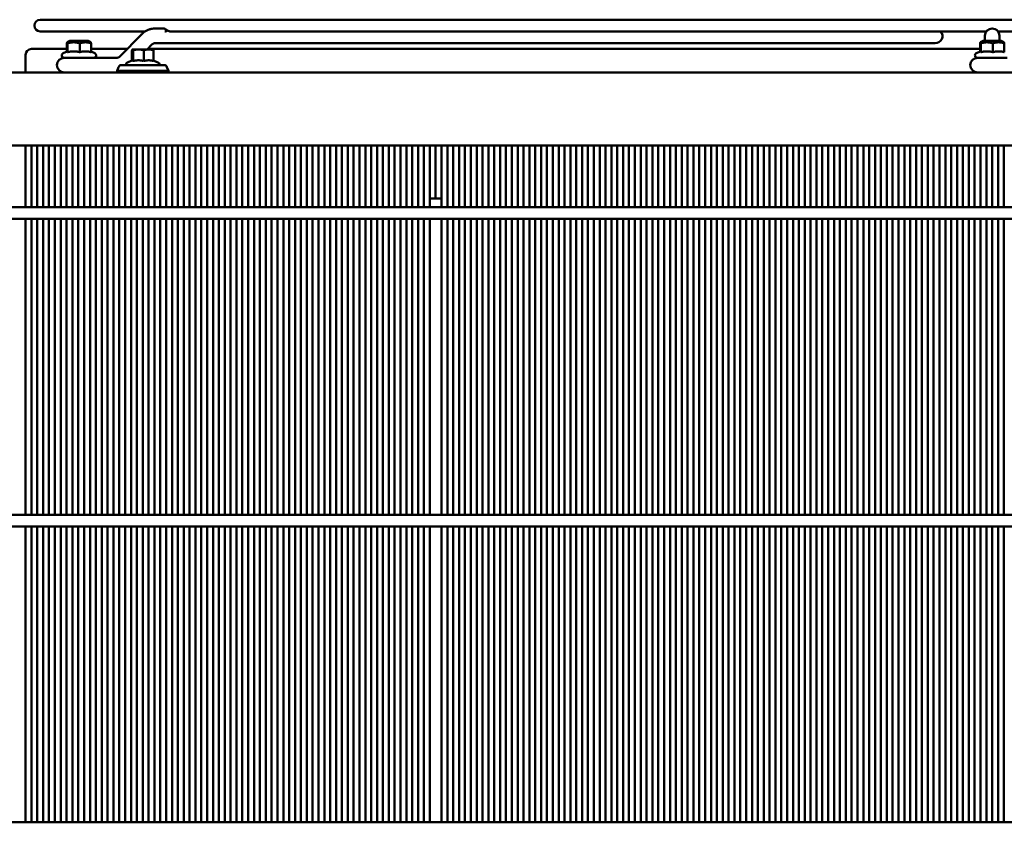
# Model space of a CAD drawing. Units: millimetres. Extents: x 1102 to 9454, y 331 to 6135.
# Drawn here: x 1870 to 2206, y 5853 to 6127 of the extents above; entities that cross this region are included whole.
import ezdxf

# ---------------------------------------------------------------- set-up
doc = ezdxf.new("R2010")
doc.units = ezdxf.units.MM
doc.header["$LTSCALE"] = 20
doc.layers.add('Sichtbar (ISO)', color=7, linetype='Continuous', lineweight=50)

msp = doc.modelspace()

# ---------------------------------------------------------------- linework, layer by layer
at = {"layer": 'Sichtbar (ISO)'}
for p, q in [((2526.81, 6127.3), (1876.81, 6127.3)), ((1918.85, 6124.3), (1916.02, 6124.3)), ((1876.81, 6123.3), (1912.61, 6123.3)), ((1911.34, 6122.27), (1904.12, 6114.81)), ((1921.36, 6123.3), (2199.81, 6123.3)), ((2199.31, 6121.8), (2199.31, 6120.53)), ((2203.81, 6123.3), (2482.26, 6123.3)), ((2204.31, 6120.53), (2204.31, 6121.8)), ((1885.92, 6116.44), (1885.92, 6119.23)), ((1886.94, 6120.1), (1886.03, 6119.58)), ((1886.18, 6116.21), (1886.18, 6119.23)), ((1893.14, 6120.1), (1886.94, 6120.1)), ((1890.3, 6116.21), (1890.3, 6119.23)), ((1893.14, 6120.1), (1894.05, 6119.58)), ((1894.16, 6116.21), (1894.16, 6119.23)), ((1914.93, 6118.79), (1913.34, 6117.15)), ((2182.32, 6119.3), (1916.02, 6119.3)), ((2197.68, 6116.44), (2197.68, 6119.23)), ((2198.71, 6120.1), (2197.8, 6119.58)), ((2197.95, 6116.21), (2197.95, 6119.23)), ((2204.91, 6120.1), (2198.71, 6120.1)), ((2199.31, 6120.53), (2199.31, 6120.1)), ((2202.07, 6116.21), (2202.07, 6119.23)), ((2204.31, 6120.53), (2204.31, 6120.1)), ((2204.91, 6120.1), (2205.81, 6119.58)), ((2205.93, 6116.21), (2205.93, 6119.23)), ((1871.81, 6109.3), (1871.81, 6115.3)), ((1873.81, 6117.3), (1885.92, 6117.3)), ((1886.03, 6116.5), (1884.6, 6115.83)), ((1884.94, 6114.3), (1895.14, 6114.3)), ((1894.16, 6117.3), (1906.53, 6117.3)), ((1894.16, 6116.44), (1895.48, 6115.83)), ((1898.7, 6114.3), (1895.14, 6114.3)), ((1903.03, 6114.3), (1898.7, 6114.3)), ((1908.14, 6116.84), (1908.14, 6113.36)), ((1908.31, 6117.15), (1908.29, 6117.14)), ((1908.32, 6117.15), (1908.31, 6117.15)), ((1910.34, 6117.15), (1908.32, 6117.15)), ((1908.51, 6116.84), (1908.51, 6113.18)), ((1913.83, 6117.15), (1910.34, 6117.15)), ((1912.18, 6116.84), (1912.18, 6113.18)), ((1913.49, 6117.3), (2197.68, 6117.3)), ((1915.31, 6117.15), (1913.83, 6117.15)), ((1915.31, 6117.15), (1915.32, 6117.14)), ((1915.48, 6116.84), (1915.48, 6113.18)), ((2197.8, 6116.5), (2196.37, 6115.83)), ((2196.71, 6114.3), (2206.91, 6114.3)), ((1903.56, 6111.15), (1903.06, 6109.8)), ((1904.5, 6111.8), (1919.12, 6111.8)), ((1908.29, 6113.43), (1906.41, 6112.55)), ((1915.48, 6113.36), (1917.21, 6112.55)), ((1920.05, 6111.15), (1920.56, 6109.8)), ((2539.81, 6109.3), (1863.81, 6109.3)), ((1920.56, 6109.8), (1903.06, 6109.8)), ((1903.06, 6109.3), (1903.06, 6109.8)), ((1920.56, 6109.3), (1920.56, 6109.8)), ((2541.81, 6084.3), (1861.81, 6084.3)), ((1871.81, 6084.3), (1871.81, 6063.3)), ((1873.81, 6063.3), (1873.81, 6084.3)), ((1875.81, 6084.3), (1875.81, 6063.3)), ((1877.81, 6063.3), (1877.81, 6084.3)), ((1879.81, 6084.3), (1879.81, 6063.3)), ((1881.81, 6063.3), (1881.81, 6084.3)), ((1883.81, 6084.3), (1883.81, 6063.3)), ((1885.81, 6063.3), (1885.81, 6084.3)), ((1887.81, 6084.3), (1887.81, 6063.3)), ((1889.81, 6063.3), (1889.81, 6084.3)), ((1891.81, 6084.3), (1891.81, 6063.3)), ((1893.81, 6063.3), (1893.81, 6084.3)), ((1895.81, 6084.3), (1895.81, 6063.3)), ((1897.81, 6063.3), (1897.81, 6084.3)), ((1899.81, 6084.3), (1899.81, 6063.3)), ((1901.81, 6063.3), (1901.81, 6084.3)), ((1903.81, 6084.3), (1903.81, 6063.3)), ((1905.81, 6063.3), (1905.81, 6084.3)), ((1907.81, 6084.3), (1907.81, 6063.3)), ((1909.81, 6063.3), (1909.81, 6084.3)), ((1911.81, 6084.3), (1911.81, 6063.3)), ((1913.81, 6063.3), (1913.81, 6084.3)), ((1915.81, 6084.3), (1915.81, 6063.3)), ((1917.81, 6063.3), (1917.81, 6084.3)), ((1919.81, 6084.3), (1919.81, 6063.3)), ((1921.81, 6063.3), (1921.81, 6084.3)), ((1923.81, 6084.3), (1923.81, 6063.3)), ((1925.81, 6063.3), (1925.81, 6084.3)), ((1927.81, 6084.3), (1927.81, 6063.3)), ((1929.81, 6063.3), (1929.81, 6084.3)), ((1931.81, 6084.3), (1931.81, 6063.3)), ((1933.81, 6063.3), (1933.81, 6084.3)), ((1935.81, 6084.3), (1935.81, 6063.3)), ((1937.81, 6063.3), (1937.81, 6084.3)), ((1939.81, 6084.3), (1939.81, 6063.3)), ((1941.81, 6063.3), (1941.81, 6084.3)), ((1943.81, 6084.3), (1943.81, 6063.3)), ((1945.81, 6063.3), (1945.81, 6084.3)), ((1947.81, 6084.3), (1947.81, 6063.3)), ((1949.81, 6063.3), (1949.81, 6084.3)), ((1951.81, 6084.3), (1951.81, 6063.3)), ((1953.81, 6063.3), (1953.81, 6084.3)), ((1955.81, 6084.3), (1955.81, 6063.3)), ((1957.81, 6063.3), (1957.81, 6084.3)), ((1959.81, 6084.3), (1959.81, 6063.3)), ((1961.81, 6063.3), (1961.81, 6084.3)), ((1963.81, 6084.3), (1963.81, 6063.3)), ((1965.81, 6063.3), (1965.81, 6084.3)), ((1967.81, 6084.3), (1967.81, 6063.3)), ((1969.81, 6063.3), (1969.81, 6084.3)), ((1971.81, 6084.3), (1971.81, 6063.3)), ((1973.81, 6063.3), (1973.81, 6084.3)), ((1975.81, 6084.3), (1975.81, 6063.3)), ((1977.81, 6063.3), (1977.81, 6084.3)), ((1979.81, 6084.3), (1979.81, 6063.3)), ((1981.81, 6063.3), (1981.81, 6084.3)), ((1983.81, 6084.3), (1983.81, 6063.3)), ((1985.81, 6063.3), (1985.81, 6084.3)), ((1987.81, 6084.3), (1987.81, 6063.3)), ((1989.81, 6063.3), (1989.81, 6084.3)), ((1991.81, 6084.3), (1991.81, 6063.3)), ((1993.81, 6063.3), (1993.81, 6084.3)), ((1995.81, 6084.3), (1995.81, 6063.3)), ((1997.81, 6063.3), (1997.81, 6084.3)), ((1999.81, 6084.3), (1999.81, 6063.3)), ((2001.81, 6063.3), (2001.81, 6084.3)), ((2003.81, 6084.3), (2003.81, 6063.3)), ((2005.81, 6063.3), (2005.81, 6084.3)), ((2007.81, 6084.3), (2007.81, 6063.3)), ((2009.81, 6066.3), (2009.81, 6084.3)), ((2011.81, 6084.3), (2011.81, 6066.3)), ((2013.81, 6066.3), (2013.81, 6084.3)), ((2015.81, 6084.3), (2015.81, 6063.3)), ((2017.81, 6063.3), (2017.81, 6084.3)), ((2019.81, 6084.3), (2019.81, 6063.3)), ((2021.81, 6063.3), (2021.81, 6084.3)), ((2023.81, 6084.3), (2023.81, 6063.3)), ((2025.81, 6063.3), (2025.81, 6084.3)), ((2027.81, 6084.3), (2027.81, 6063.3)), ((2029.81, 6063.3), (2029.81, 6084.3)), ((2031.81, 6084.3), (2031.81, 6063.3)), ((2033.81, 6063.3), (2033.81, 6084.3)), ((2035.81, 6084.3), (2035.81, 6063.3)), ((2037.81, 6063.3), (2037.81, 6084.3)), ((2039.81, 6084.3), (2039.81, 6063.3)), ((2041.81, 6063.3), (2041.81, 6084.3)), ((2043.81, 6084.3), (2043.81, 6063.3)), ((2045.81, 6063.3), (2045.81, 6084.3)), ((2047.81, 6084.3), (2047.81, 6063.3)), ((2049.81, 6063.3), (2049.81, 6084.3)), ((2051.81, 6084.3), (2051.81, 6063.3)), ((2053.81, 6063.3), (2053.81, 6084.3)), ((2055.81, 6084.3), (2055.81, 6063.3)), ((2057.81, 6063.3), (2057.81, 6084.3)), ((2059.81, 6084.3), (2059.81, 6063.3)), ((2061.81, 6063.3), (2061.81, 6084.3)), ((2063.81, 6084.3), (2063.81, 6063.3)), ((2065.81, 6063.3), (2065.81, 6084.3)), ((2067.81, 6084.3), (2067.81, 6063.3)), ((2069.81, 6063.3), (2069.81, 6084.3)), ((2071.81, 6084.3), (2071.81, 6063.3)), ((2073.81, 6063.3), (2073.81, 6084.3)), ((2075.81, 6084.3), (2075.81, 6063.3)), ((2077.81, 6063.3), (2077.81, 6084.3)), ((2079.81, 6084.3), (2079.81, 6063.3)), ((2081.81, 6063.3), (2081.81, 6084.3)), ((2083.81, 6084.3), (2083.81, 6063.3)), ((2085.81, 6063.3), (2085.81, 6084.3)), ((2087.81, 6084.3), (2087.81, 6063.3)), ((2089.81, 6063.3), (2089.81, 6084.3)), ((2091.81, 6084.3), (2091.81, 6063.3)), ((2093.81, 6063.3), (2093.81, 6084.3)), ((2095.81, 6084.3), (2095.81, 6063.3)), ((2097.81, 6063.3), (2097.81, 6084.3)), ((2099.81, 6084.3), (2099.81, 6063.3)), ((2101.81, 6063.3), (2101.81, 6084.3)), ((2103.81, 6084.3), (2103.81, 6063.3)), ((2105.81, 6063.3), (2105.81, 6084.3)), ((2107.81, 6084.3), (2107.81, 6063.3)), ((2109.81, 6063.3), (2109.81, 6084.3)), ((2111.81, 6084.3), (2111.81, 6063.3)), ((2113.81, 6063.3), (2113.81, 6084.3)), ((2115.81, 6084.3), (2115.81, 6063.3)), ((2117.81, 6063.3), (2117.81, 6084.3)), ((2119.81, 6084.3), (2119.81, 6063.3)), ((2121.81, 6063.3), (2121.81, 6084.3)), ((2123.81, 6084.3), (2123.81, 6063.3)), ((2125.81, 6063.3), (2125.81, 6084.3)), ((2127.81, 6084.3), (2127.81, 6063.3)), ((2129.81, 6063.3), (2129.81, 6084.3)), ((2131.81, 6084.3), (2131.81, 6063.3)), ((2133.81, 6063.3), (2133.81, 6084.3)), ((2135.81, 6084.3), (2135.81, 6063.3)), ((2137.81, 6063.3), (2137.81, 6084.3)), ((2139.81, 6084.3), (2139.81, 6063.3)), ((2141.81, 6063.3), (2141.81, 6084.3)), ((2143.81, 6084.3), (2143.81, 6063.3)), ((2145.81, 6063.3), (2145.81, 6084.3)), ((2147.81, 6084.3), (2147.81, 6063.3)), ((2149.81, 6063.3), (2149.81, 6084.3)), ((2151.81, 6084.3), (2151.81, 6063.3)), ((2153.81, 6063.3), (2153.81, 6084.3)), ((2155.81, 6084.3), (2155.81, 6063.3)), ((2157.81, 6063.3), (2157.81, 6084.3)), ((2159.81, 6084.3), (2159.81, 6063.3)), ((2161.81, 6063.3), (2161.81, 6084.3)), ((2163.81, 6084.3), (2163.81, 6063.3)), ((2165.81, 6063.3), (2165.81, 6084.3)), ((2167.81, 6084.3), (2167.81, 6063.3)), ((2169.81, 6063.3), (2169.81, 6084.3)), ((2171.81, 6084.3), (2171.81, 6063.3)), ((2173.81, 6063.3), (2173.81, 6084.3)), ((2175.81, 6084.3), (2175.81, 6063.3)), ((2177.81, 6063.3), (2177.81, 6084.3)), ((2179.81, 6084.3), (2179.81, 6063.3)), ((2181.81, 6063.3), (2181.81, 6084.3)), ((2183.81, 6084.3), (2183.81, 6063.3)), ((2185.81, 6063.3), (2185.81, 6084.3)), ((2187.81, 6084.3), (2187.81, 6063.3)), ((2189.81, 6063.3), (2189.81, 6084.3)), ((2191.81, 6084.3), (2191.81, 6063.3)), ((2193.81, 6063.3), (2193.81, 6084.3)), ((2195.81, 6084.3), (2195.81, 6063.3)), ((2197.81, 6063.3), (2197.81, 6084.3)), ((2199.81, 6084.3), (2199.81, 6063.3)), ((2201.81, 6063.3), (2201.81, 6084.3)), ((2203.81, 6084.3), (2203.81, 6063.3)), ((2205.81, 6063.3), (2205.81, 6084.3)), ((2013.81, 6066.3), (2009.81, 6066.3)), ((2009.81, 6063.3), (2009.81, 6066.3)), ((2013.81, 6063.3), (2013.81, 6066.3)), ((3186.81, 6063.3), (1216.81, 6063.3)), ((3186.81, 6059.3), (1216.81, 6059.3)), ((1871.81, 6059.3), (1871.81, 5958.3)), ((1873.81, 5958.3), (1873.81, 6059.3)), ((1875.81, 6059.3), (1875.81, 5958.3)), ((1877.81, 5958.3), (1877.81, 6059.3)), ((1879.81, 6059.3), (1879.81, 5958.3)), ((1881.81, 5958.3), (1881.81, 6059.3)), ((1883.81, 6059.3), (1883.81, 5958.3)), ((1885.81, 5958.3), (1885.81, 6059.3)), ((1887.81, 6059.3), (1887.81, 5958.3)), ((1889.81, 5958.3), (1889.81, 6059.3)), ((1891.81, 6059.3), (1891.81, 5958.3)), ((1893.81, 5958.3), (1893.81, 6059.3)), ((1895.81, 6059.3), (1895.81, 5958.3)), ((1897.81, 5958.3), (1897.81, 6059.3)), ((1899.81, 6059.3), (1899.81, 5958.3)), ((1901.81, 5958.3), (1901.81, 6059.3)), ((1903.81, 6059.3), (1903.81, 5958.3)), ((1905.81, 5958.3), (1905.81, 6059.3)), ((1907.81, 6059.3), (1907.81, 5958.3)), ((1909.81, 5958.3), (1909.81, 6059.3)), ((1911.81, 6059.3), (1911.81, 5958.3)), ((1913.81, 5958.3), (1913.81, 6059.3)), ((1915.81, 6059.3), (1915.81, 5958.3)), ((1917.81, 5958.3), (1917.81, 6059.3)), ((1919.81, 6059.3), (1919.81, 5958.3)), ((1921.81, 5958.3), (1921.81, 6059.3)), ((1923.81, 6059.3), (1923.81, 5958.3)), ((1925.81, 5958.3), (1925.81, 6059.3)), ((1927.81, 6059.3), (1927.81, 5958.3)), ((1929.81, 5958.3), (1929.81, 6059.3)), ((1931.81, 6059.3), (1931.81, 5958.3)), ((1933.81, 5958.3), (1933.81, 6059.3)), ((1935.81, 6059.3), (1935.81, 5958.3)), ((1937.81, 5958.3), (1937.81, 6059.3)), ((1939.81, 6059.3), (1939.81, 5958.3)), ((1941.81, 5958.3), (1941.81, 6059.3)), ((1943.81, 6059.3), (1943.81, 5958.3)), ((1945.81, 5958.3), (1945.81, 6059.3)), ((1947.81, 6059.3), (1947.81, 5958.3)), ((1949.81, 5958.3), (1949.81, 6059.3)), ((1951.81, 6059.3), (1951.81, 5958.3)), ((1953.81, 5958.3), (1953.81, 6059.3)), ((1955.81, 6059.3), (1955.81, 5958.3)), ((1957.81, 5958.3), (1957.81, 6059.3)), ((1959.81, 6059.3), (1959.81, 5958.3)), ((1961.81, 5958.3), (1961.81, 6059.3)), ((1963.81, 6059.3), (1963.81, 5958.3)), ((1965.81, 5958.3), (1965.81, 6059.3)), ((1967.81, 6059.3), (1967.81, 5958.3)), ((1969.81, 5958.3), (1969.81, 6059.3)), ((1971.81, 6059.3), (1971.81, 5958.3)), ((1973.81, 5958.3), (1973.81, 6059.3)), ((1975.81, 6059.3), (1975.81, 5958.3)), ((1977.81, 5958.3), (1977.81, 6059.3)), ((1979.81, 6059.3), (1979.81, 5958.3)), ((1981.81, 5958.3), (1981.81, 6059.3)), ((1983.81, 6059.3), (1983.81, 5958.3)), ((1985.81, 5958.3), (1985.81, 6059.3)), ((1987.81, 6059.3), (1987.81, 5958.3)), ((1989.81, 5958.3), (1989.81, 6059.3)), ((1991.81, 6059.3), (1991.81, 5958.3)), ((1993.81, 5958.3), (1993.81, 6059.3)), ((1995.81, 6059.3), (1995.81, 5958.3)), ((1997.81, 5958.3), (1997.81, 6059.3)), ((1999.81, 6059.3), (1999.81, 5958.3)), ((2001.81, 5958.3), (2001.81, 6059.3)), ((2003.81, 6059.3), (2003.81, 5958.3)), ((2005.81, 5958.3), (2005.81, 6059.3)), ((2007.81, 6059.3), (2007.81, 5958.3)), ((2009.81, 5958.3), (2009.81, 6059.3)), ((2013.81, 5958.3), (2013.81, 6059.3)), ((2015.81, 6059.3), (2015.81, 5958.3)), ((2017.81, 5958.3), (2017.81, 6059.3)), ((2019.81, 6059.3), (2019.81, 5958.3)), ((2021.81, 5958.3), (2021.81, 6059.3)), ((2023.81, 6059.3), (2023.81, 5958.3)), ((2025.81, 5958.3), (2025.81, 6059.3)), ((2027.81, 6059.3), (2027.81, 5958.3)), ((2029.81, 5958.3), (2029.81, 6059.3)), ((2031.81, 6059.3), (2031.81, 5958.3)), ((2033.81, 5958.3), (2033.81, 6059.3)), ((2035.81, 6059.3), (2035.81, 5958.3)), ((2037.81, 5958.3), (2037.81, 6059.3)), ((2039.81, 6059.3), (2039.81, 5958.3)), ((2041.81, 5958.3), (2041.81, 6059.3)), ((2043.81, 6059.3), (2043.81, 5958.3)), ((2045.81, 5958.3), (2045.81, 6059.3)), ((2047.81, 6059.3), (2047.81, 5958.3)), ((2049.81, 5958.3), (2049.81, 6059.3)), ((2051.81, 6059.3), (2051.81, 5958.3)), ((2053.81, 5958.3), (2053.81, 6059.3)), ((2055.81, 6059.3), (2055.81, 5958.3)), ((2057.81, 5958.3), (2057.81, 6059.3)), ((2059.81, 6059.3), (2059.81, 5958.3)), ((2061.81, 5958.3), (2061.81, 6059.3)), ((2063.81, 6059.3), (2063.81, 5958.3)), ((2065.81, 5958.3), (2065.81, 6059.3)), ((2067.81, 6059.3), (2067.81, 5958.3)), ((2069.81, 5958.3), (2069.81, 6059.3)), ((2071.81, 6059.3), (2071.81, 5958.3)), ((2073.81, 5958.3), (2073.81, 6059.3)), ((2075.81, 6059.3), (2075.81, 5958.3)), ((2077.81, 5958.3), (2077.81, 6059.3)), ((2079.81, 6059.3), (2079.81, 5958.3)), ((2081.81, 5958.3), (2081.81, 6059.3)), ((2083.81, 6059.3), (2083.81, 5958.3)), ((2085.81, 5958.3), (2085.81, 6059.3)), ((2087.81, 6059.3), (2087.81, 5958.3)), ((2089.81, 5958.3), (2089.81, 6059.3)), ((2091.81, 6059.3), (2091.81, 5958.3)), ((2093.81, 5958.3), (2093.81, 6059.3)), ((2095.81, 6059.3), (2095.81, 5958.3)), ((2097.81, 5958.3), (2097.81, 6059.3)), ((2099.81, 6059.3), (2099.81, 5958.3)), ((2101.81, 5958.3), (2101.81, 6059.3)), ((2103.81, 6059.3), (2103.81, 5958.3)), ((2105.81, 5958.3), (2105.81, 6059.3)), ((2107.81, 6059.3), (2107.81, 5958.3)), ((2109.81, 5958.3), (2109.81, 6059.3)), ((2111.81, 6059.3), (2111.81, 5958.3)), ((2113.81, 5958.3), (2113.81, 6059.3)), ((2115.81, 6059.3), (2115.81, 5958.3)), ((2117.81, 5958.3), (2117.81, 6059.3)), ((2119.81, 6059.3), (2119.81, 5958.3)), ((2121.81, 5958.3), (2121.81, 6059.3)), ((2123.81, 6059.3), (2123.81, 5958.3)), ((2125.81, 5958.3), (2125.81, 6059.3)), ((2127.81, 6059.3), (2127.81, 5958.3)), ((2129.81, 5958.3), (2129.81, 6059.3)), ((2131.81, 6059.3), (2131.81, 5958.3)), ((2133.81, 5958.3), (2133.81, 6059.3)), ((2135.81, 6059.3), (2135.81, 5958.3)), ((2137.81, 5958.3), (2137.81, 6059.3)), ((2139.81, 6059.3), (2139.81, 5958.3)), ((2141.81, 5958.3), (2141.81, 6059.3)), ((2143.81, 6059.3), (2143.81, 5958.3)), ((2145.81, 5958.3), (2145.81, 6059.3)), ((2147.81, 6059.3), (2147.81, 5958.3)), ((2149.81, 5958.3), (2149.81, 6059.3)), ((2151.81, 6059.3), (2151.81, 5958.3)), ((2153.81, 5958.3), (2153.81, 6059.3)), ((2155.81, 6059.3), (2155.81, 5958.3)), ((2157.81, 5958.3), (2157.81, 6059.3)), ((2159.81, 6059.3), (2159.81, 5958.3)), ((2161.81, 5958.3), (2161.81, 6059.3)), ((2163.81, 6059.3), (2163.81, 5958.3)), ((2165.81, 5958.3), (2165.81, 6059.3)), ((2167.81, 6059.3), (2167.81, 5958.3)), ((2169.81, 5958.3), (2169.81, 6059.3)), ((2171.81, 6059.3), (2171.81, 5958.3)), ((2173.81, 5958.3), (2173.81, 6059.3)), ((2175.81, 6059.3), (2175.81, 5958.3)), ((2177.81, 5958.3), (2177.81, 6059.3)), ((2179.81, 6059.3), (2179.81, 5958.3)), ((2181.81, 5958.3), (2181.81, 6059.3)), ((2183.81, 6059.3), (2183.81, 5958.3)), ((2185.81, 5958.3), (2185.81, 6059.3)), ((2187.81, 6059.3), (2187.81, 5958.3)), ((2189.81, 5958.3), (2189.81, 6059.3)), ((2191.81, 6059.3), (2191.81, 5958.3)), ((2193.81, 5958.3), (2193.81, 6059.3)), ((2195.81, 6059.3), (2195.81, 5958.3)), ((2197.81, 5958.3), (2197.81, 6059.3)), ((2199.81, 6059.3), (2199.81, 5958.3)), ((2201.81, 5958.3), (2201.81, 6059.3)), ((2203.81, 6059.3), (2203.81, 5958.3)), ((2205.81, 5958.3), (2205.81, 6059.3)), ((3186.81, 5958.3), (1216.81, 5958.3)), ((3186.81, 5954.3), (1216.81, 5954.3)), ((1871.81, 5954.3), (1871.81, 5853.3)), ((1873.81, 5853.3), (1873.81, 5954.3)), ((1875.81, 5954.3), (1875.81, 5853.3)), ((1877.81, 5853.3), (1877.81, 5954.3)), ((1879.81, 5954.3), (1879.81, 5853.3)), ((1881.81, 5853.3), (1881.81, 5954.3)), ((1883.81, 5954.3), (1883.81, 5853.3)), ((1885.81, 5853.3), (1885.81, 5954.3)), ((1887.81, 5954.3), (1887.81, 5853.3)), ((1889.81, 5853.3), (1889.81, 5954.3)), ((1891.81, 5954.3), (1891.81, 5853.3)), ((1893.81, 5853.3), (1893.81, 5954.3)), ((1895.81, 5954.3), (1895.81, 5853.3)), ((1897.81, 5853.3), (1897.81, 5954.3)), ((1899.81, 5954.3), (1899.81, 5853.3)), ((1901.81, 5853.3), (1901.81, 5954.3)), ((1903.81, 5954.3), (1903.81, 5853.3)), ((1905.81, 5853.3), (1905.81, 5954.3)), ((1907.81, 5954.3), (1907.81, 5853.3)), ((1909.81, 5853.3), (1909.81, 5954.3)), ((1911.81, 5954.3), (1911.81, 5853.3)), ((1913.81, 5853.3), (1913.81, 5954.3)), ((1915.81, 5954.3), (1915.81, 5853.3)), ((1917.81, 5853.3), (1917.81, 5954.3)), ((1919.81, 5954.3), (1919.81, 5853.3)), ((1921.81, 5853.3), (1921.81, 5954.3)), ((1923.81, 5954.3), (1923.81, 5853.3)), ((1925.81, 5853.3), (1925.81, 5954.3)), ((1927.81, 5954.3), (1927.81, 5853.3)), ((1929.81, 5853.3), (1929.81, 5954.3)), ((1931.81, 5954.3), (1931.81, 5853.3)), ((1933.81, 5853.3), (1933.81, 5954.3)), ((1935.81, 5954.3), (1935.81, 5853.3)), ((1937.81, 5853.3), (1937.81, 5954.3)), ((1939.81, 5954.3), (1939.81, 5853.3)), ((1941.81, 5853.3), (1941.81, 5954.3)), ((1943.81, 5954.3), (1943.81, 5853.3)), ((1945.81, 5853.3), (1945.81, 5954.3)), ((1947.81, 5954.3), (1947.81, 5853.3)), ((1949.81, 5853.3), (1949.81, 5954.3)), ((1951.81, 5954.3), (1951.81, 5853.3)), ((1953.81, 5853.3), (1953.81, 5954.3)), ((1955.81, 5954.3), (1955.81, 5853.3)), ((1957.81, 5853.3), (1957.81, 5954.3)), ((1959.81, 5954.3), (1959.81, 5853.3)), ((1961.81, 5853.3), (1961.81, 5954.3)), ((1963.81, 5954.3), (1963.81, 5853.3)), ((1965.81, 5853.3), (1965.81, 5954.3)), ((1967.81, 5954.3), (1967.81, 5853.3)), ((1969.81, 5853.3), (1969.81, 5954.3)), ((1971.81, 5954.3), (1971.81, 5853.3)), ((1973.81, 5853.3), (1973.81, 5954.3)), ((1975.81, 5954.3), (1975.81, 5853.3)), ((1977.81, 5853.3), (1977.81, 5954.3)), ((1979.81, 5954.3), (1979.81, 5853.3)), ((1981.81, 5853.3), (1981.81, 5954.3)), ((1983.81, 5954.3), (1983.81, 5853.3)), ((1985.81, 5853.3), (1985.81, 5954.3)), ((1987.81, 5954.3), (1987.81, 5853.3)), ((1989.81, 5853.3), (1989.81, 5954.3)), ((1991.81, 5954.3), (1991.81, 5853.3)), ((1993.81, 5853.3), (1993.81, 5954.3)), ((1995.81, 5954.3), (1995.81, 5853.3)), ((1997.81, 5853.3), (1997.81, 5954.3)), ((1999.81, 5954.3), (1999.81, 5853.3)), ((2001.81, 5853.3), (2001.81, 5954.3)), ((2003.81, 5954.3), (2003.81, 5853.3)), ((2005.81, 5853.3), (2005.81, 5954.3)), ((2007.81, 5954.3), (2007.81, 5853.3)), ((2009.81, 5853.3), (2009.81, 5954.3)), ((2013.81, 5853.3), (2013.81, 5954.3)), ((2015.81, 5954.3), (2015.81, 5853.3)), ((2017.81, 5853.3), (2017.81, 5954.3)), ((2019.81, 5954.3), (2019.81, 5853.3)), ((2021.81, 5853.3), (2021.81, 5954.3)), ((2023.81, 5954.3), (2023.81, 5853.3)), ((2025.81, 5853.3), (2025.81, 5954.3)), ((2027.81, 5954.3), (2027.81, 5853.3)), ((2029.81, 5853.3), (2029.81, 5954.3)), ((2031.81, 5954.3), (2031.81, 5853.3)), ((2033.81, 5853.3), (2033.81, 5954.3)), ((2035.81, 5954.3), (2035.81, 5853.3)), ((2037.81, 5853.3), (2037.81, 5954.3)), ((2039.81, 5954.3), (2039.81, 5853.3)), ((2041.81, 5853.3), (2041.81, 5954.3)), ((2043.81, 5954.3), (2043.81, 5853.3)), ((2045.81, 5853.3), (2045.81, 5954.3)), ((2047.81, 5954.3), (2047.81, 5853.3)), ((2049.81, 5853.3), (2049.81, 5954.3)), ((2051.81, 5954.3), (2051.81, 5853.3)), ((2053.81, 5853.3), (2053.81, 5954.3)), ((2055.81, 5954.3), (2055.81, 5853.3)), ((2057.81, 5853.3), (2057.81, 5954.3)), ((2059.81, 5954.3), (2059.81, 5853.3)), ((2061.81, 5853.3), (2061.81, 5954.3)), ((2063.81, 5954.3), (2063.81, 5853.3)), ((2065.81, 5853.3), (2065.81, 5954.3)), ((2067.81, 5954.3), (2067.81, 5853.3)), ((2069.81, 5853.3), (2069.81, 5954.3)), ((2071.81, 5954.3), (2071.81, 5853.3)), ((2073.81, 5853.3), (2073.81, 5954.3)), ((2075.81, 5954.3), (2075.81, 5853.3)), ((2077.81, 5853.3), (2077.81, 5954.3)), ((2079.81, 5954.3), (2079.81, 5853.3)), ((2081.81, 5853.3), (2081.81, 5954.3)), ((2083.81, 5954.3), (2083.81, 5853.3)), ((2085.81, 5853.3), (2085.81, 5954.3)), ((2087.81, 5954.3), (2087.81, 5853.3)), ((2089.81, 5853.3), (2089.81, 5954.3)), ((2091.81, 5954.3), (2091.81, 5853.3)), ((2093.81, 5853.3), (2093.81, 5954.3)), ((2095.81, 5954.3), (2095.81, 5853.3)), ((2097.81, 5853.3), (2097.81, 5954.3)), ((2099.81, 5954.3), (2099.81, 5853.3)), ((2101.81, 5853.3), (2101.81, 5954.3)), ((2103.81, 5954.3), (2103.81, 5853.3)), ((2105.81, 5853.3), (2105.81, 5954.3)), ((2107.81, 5954.3), (2107.81, 5853.3)), ((2109.81, 5853.3), (2109.81, 5954.3)), ((2111.81, 5954.3), (2111.81, 5853.3)), ((2113.81, 5853.3), (2113.81, 5954.3)), ((2115.81, 5954.3), (2115.81, 5853.3)), ((2117.81, 5853.3), (2117.81, 5954.3)), ((2119.81, 5954.3), (2119.81, 5853.3)), ((2121.81, 5853.3), (2121.81, 5954.3)), ((2123.81, 5954.3), (2123.81, 5853.3)), ((2125.81, 5853.3), (2125.81, 5954.3)), ((2127.81, 5954.3), (2127.81, 5853.3)), ((2129.81, 5853.3), (2129.81, 5954.3)), ((2131.81, 5954.3), (2131.81, 5853.3)), ((2133.81, 5853.3), (2133.81, 5954.3)), ((2135.81, 5954.3), (2135.81, 5853.3)), ((2137.81, 5853.3), (2137.81, 5954.3)), ((2139.81, 5954.3), (2139.81, 5853.3)), ((2141.81, 5853.3), (2141.81, 5954.3)), ((2143.81, 5954.3), (2143.81, 5853.3)), ((2145.81, 5853.3), (2145.81, 5954.3)), ((2147.81, 5954.3), (2147.81, 5853.3)), ((2149.81, 5853.3), (2149.81, 5954.3)), ((2151.81, 5954.3), (2151.81, 5853.3)), ((2153.81, 5853.3), (2153.81, 5954.3)), ((2155.81, 5954.3), (2155.81, 5853.3)), ((2157.81, 5853.3), (2157.81, 5954.3)), ((2159.81, 5954.3), (2159.81, 5853.3)), ((2161.81, 5853.3), (2161.81, 5954.3)), ((2163.81, 5954.3), (2163.81, 5853.3)), ((2165.81, 5853.3), (2165.81, 5954.3)), ((2167.81, 5954.3), (2167.81, 5853.3)), ((2169.81, 5853.3), (2169.81, 5954.3)), ((2171.81, 5954.3), (2171.81, 5853.3)), ((2173.81, 5853.3), (2173.81, 5954.3)), ((2175.81, 5954.3), (2175.81, 5853.3)), ((2177.81, 5853.3), (2177.81, 5954.3)), ((2179.81, 5954.3), (2179.81, 5853.3)), ((2181.81, 5853.3), (2181.81, 5954.3)), ((2183.81, 5954.3), (2183.81, 5853.3)), ((2185.81, 5853.3), (2185.81, 5954.3)), ((2187.81, 5954.3), (2187.81, 5853.3)), ((2189.81, 5853.3), (2189.81, 5954.3)), ((2191.81, 5954.3), (2191.81, 5853.3)), ((2193.81, 5853.3), (2193.81, 5954.3)), ((2195.81, 5954.3), (2195.81, 5853.3)), ((2197.81, 5853.3), (2197.81, 5954.3)), ((2199.81, 5954.3), (2199.81, 5853.3)), ((2201.81, 5853.3), (2201.81, 5954.3)), ((2203.81, 5954.3), (2203.81, 5853.3)), ((2205.81, 5853.3), (2205.81, 5954.3)), ((3201.81, 5853.3), (1201.81, 5853.3))]:
    msp.add_line(p, q, dxfattribs=at)
for centre, radius, start, end in [((1876.81, 6125.3), 2, 90, 270), ((2201.81, 6121.8), 2.5, 0, 180), ((2182.32, 6121.8), 2.5, 270, 36.8699), ((1873.81, 6115.3), 2, 90, 180), ((1885.04, 6111.8), 2.5, 90, 270), ((1884.94, 6115.1), 0.8, 115, 270), ((1895.14, 6115.1), 0.8, 270, 65), ((2196.81, 6111.8), 2.5, 90, 270), ((2196.71, 6115.1), 0.8, 115, 270), ((1904.5, 6110.8), 1, 90, 159.444), ((1906.63, 6112.08), 0.525, 115, 211.5621), ((1916.98, 6112.08), 0.525, 328.4379, 65), ((1919.12, 6110.8), 1, 20.556, 90)]:
    msp.add_arc(centre, radius, start, end, dxfattribs=at)
for points, knots in [([(1916.02, 6124.3), (1915.67, 6124.3), (1915.32, 6124.27), (1914.63, 6124.16), (1914.29, 6124.07), (1913.62, 6123.84), (1913.3, 6123.7), (1912.69, 6123.36), (1912.39, 6123.17), (1911.84, 6122.75), (1911.58, 6122.52), (1911.34, 6122.27)], [3.1415927, 3.1415927, 3.1415927, 3.1415927, 3.2875382, 3.2875382, 3.4334837, 3.4334837, 3.5794292, 3.5794292, 3.7253748, 3.7253748, 3.8713203, 3.8713203, 3.8713203, 3.8713203]), ([(1918.85, 6124.3), (1918.85, 6124.3), (1918.85, 6124.3), (1918.85, 6124.3), (1918.85, 6124.3), (1918.86, 6124.3), (1918.86, 6124.3), (1918.87, 6124.3), (1918.88, 6124.3), (1919.01, 6124.29), (1919.15, 6124.25), (1919.43, 6124.12), (1919.56, 6124.04), (1919.87, 6123.86), (1920.04, 6123.75), (1920.41, 6123.55), (1920.6, 6123.46), (1920.98, 6123.34), (1921.17, 6123.3), (1921.36, 6123.3)], [-1.3114286, -1.3114286, -1.3114286, -1.3114286, -1.3111085, -1.3111085, -1.3102028, -1.3102028, -1.3086769, -1.3086769, -1.3032778, -1.3032778, -1.2316713, -1.2316713, -1.1744818, -1.1744818, -1.1090658, -1.1090658, -1.0464851, -1.0464851, -0.9830968, -0.9830968, -0.9830968, -0.9830968]), ([(1919.36, 6123.3), (1919.41, 6123.3), (1919.46, 6123.31), (1919.69, 6123.33), (1919.87, 6123.37), (1920.15, 6123.48), (1920.25, 6123.53), (1920.35, 6123.58)], [-0.983977, -0.983977, -0.983977, -0.983977, -0.9659597, -0.9659597, -0.9067868, -0.9067868, -0.8724042, -0.8724042, -0.8724042, -0.8724042]), ([(1916.02, 6119.3), (1915.95, 6119.3), (1915.88, 6119.3), (1915.74, 6119.27), (1915.67, 6119.25), (1915.52, 6119.2), (1915.45, 6119.17), (1915.3, 6119.09), (1915.22, 6119.04), (1915.08, 6118.93), (1915, 6118.86), (1914.93, 6118.79)], [3.1415927, 3.1415927, 3.1415927, 3.1415927, 3.2875382, 3.2875382, 3.4334837, 3.4334837, 3.5794292, 3.5794292, 3.7253748, 3.7253748, 3.8713203, 3.8713203, 3.8713203, 3.8713203]), ([(1904.12, 6114.81), (1904.05, 6114.74), (1903.97, 6114.67), (1903.83, 6114.56), (1903.75, 6114.51), (1903.6, 6114.43), (1903.53, 6114.4), (1903.38, 6114.35), (1903.31, 6114.33), (1903.17, 6114.31), (1903.1, 6114.3), (1903.03, 6114.3)], [5.5534577, 5.5534577, 5.5534577, 5.5534577, 5.6994032, 5.6994032, 5.8453487, 5.8453487, 5.9912942, 5.9912942, 6.1372398, 6.1372398, 6.2831853, 6.2831853, 6.2831853, 6.2831853])]:
    msp.add_open_spline(points, degree=3, knots=knots, dxfattribs=at)
for points, weights in [([(1886.18, 6119.23), (1886.05, 6119.89), (1885.92, 6119.23)], [1, 1.15470053838, 1]), ([(1890.3, 6119.23), (1888.24, 6119.89), (1886.18, 6119.23)], [1, 1.15470053838, 1]), ([(1894.16, 6119.23), (1892.23, 6119.89), (1890.3, 6119.23)], [1, 1.15470053838, 1]), ([(1894.05, 6119.58), (1894.1, 6119.55), (1894.16, 6119.23)], [1.07648933153, 1.06918976922, 1]), ([(2197.95, 6119.23), (2197.81, 6119.89), (2197.68, 6119.23)], [1, 1.15470053838, 1]), ([(2202.07, 6119.23), (2200.01, 6119.89), (2197.95, 6119.23)], [1, 1.15470053838, 1]), ([(2205.93, 6119.23), (2204, 6119.89), (2202.07, 6119.23)], [1, 1.15470053838, 1]), ([(2205.81, 6119.58), (2205.87, 6119.55), (2205.93, 6119.23)], [1.07648933153, 1.06918976922, 1]), ([(1886.18, 6116.21), (1886.1, 6116.53), (1886.03, 6116.5)], [1.09505873801, 1.18869805297, 1.17881904887]), ([(1890.3, 6116.21), (1888.24, 6116.75), (1886.18, 6116.21)], [1.09505873801, 1.26446491434, 1.09505873801]), ([(1894.16, 6116.21), (1892.23, 6116.75), (1890.3, 6116.21)], [1.09505873801, 1.26446491434, 1.09505873801]), ([(1908.32, 6117.15), (1908.24, 6117.15), (1908.14, 6116.84)], [1, 1.0379548493, 1]), ([(1908.51, 6116.84), (1908.41, 6117.15), (1908.32, 6117.15)], [1, 1.0379548493, 1]), ([(1910.34, 6117.15), (1909.49, 6117.15), (1908.51, 6116.84)], [1, 1.0379548493, 1]), ([(1912.18, 6116.84), (1911.19, 6117.15), (1910.34, 6117.15)], [1, 1.0379548493, 1]), ([(1913.83, 6117.15), (1913.06, 6117.15), (1912.18, 6116.84)], [1, 1.0379548493, 1]), ([(1915.48, 6116.84), (1914.59, 6117.15), (1913.83, 6117.15)], [1, 1.0379548493, 1]), ([(1915.32, 6117.14), (1915.39, 6117.1), (1915.48, 6116.84)], [1.01043715383, 1.03170818842, 1]), ([(2197.95, 6116.21), (2197.87, 6116.53), (2197.8, 6116.5)], [1.09505873801, 1.18869805297, 1.17881904887]), ([(2202.07, 6116.21), (2200.01, 6116.75), (2197.95, 6116.21)], [1.09505873801, 1.26446491434, 1.09505873801]), ([(2205.93, 6116.21), (2204, 6116.75), (2202.07, 6116.21)], [1.09505873801, 1.26446491434, 1.09505873801]), ([(1908.51, 6113.18), (1908.39, 6113.48), (1908.29, 6113.43)], [1.1797622709, 1.28650932544, 1.26838714005]), ([(1912.18, 6113.18), (1910.34, 6113.66), (1908.51, 6113.18)], [1.1797622709, 1.36227212937, 1.1797622709]), ([(1915.48, 6113.18), (1913.83, 6113.66), (1912.18, 6113.18)], [1.1797622709, 1.36227212937, 1.1797622709])]:
    msp.add_rational_spline(points, weights, degree=2, dxfattribs=at)
msp.add_open_spline([(1903.06, 6109.3), (1903.05, 6109.3), (1903.04, 6109.3), (1903.03, 6109.3)], degree=3, dxfattribs=at)

doc.saveas('drawing.dxf')
